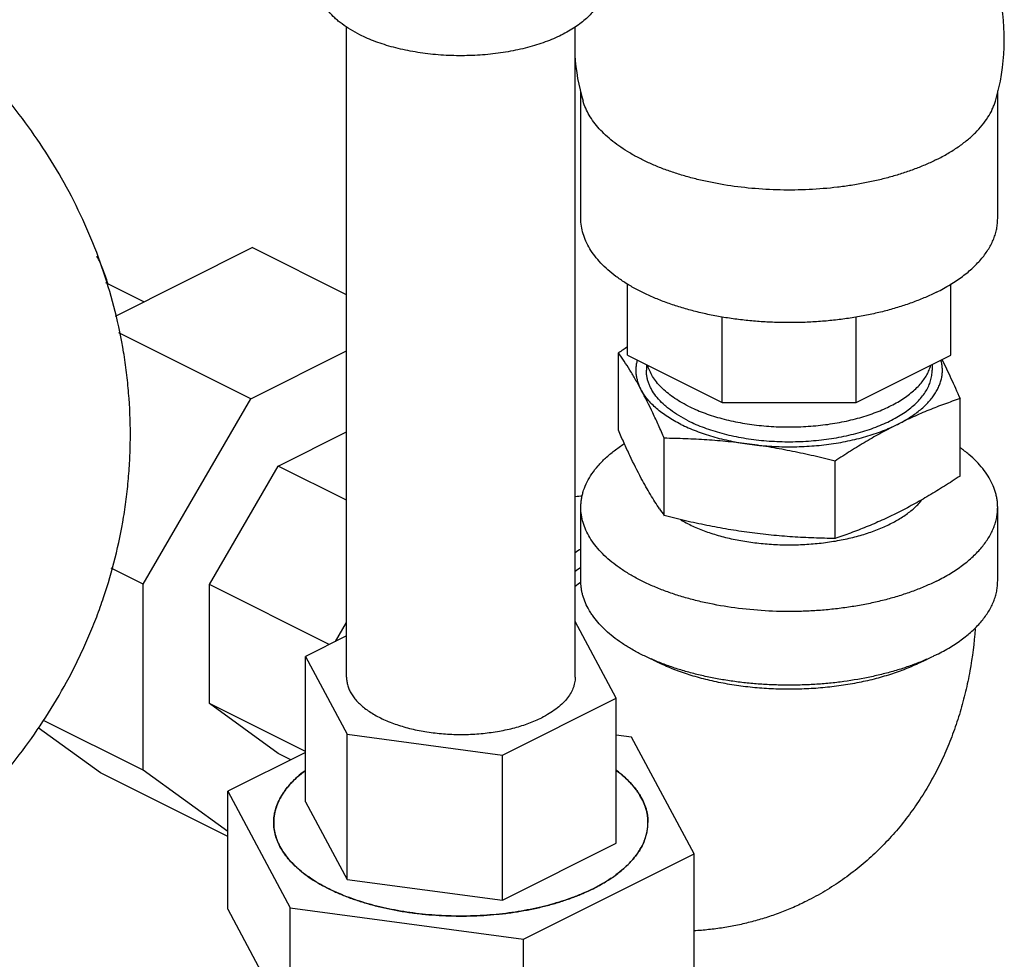
# Model space of a CAD drawing. Units: inches. Extents: x -18.3 to 79.5, y -22.4 to 51.3.
# Drawn here: x 51.1 to 54.8, y 33.5 to 37 of the extents above; entities that cross this region are included whole.
import ezdxf

# ---------------------------------------------------------------- set-up
doc = ezdxf.new("R2010")
doc.units = ezdxf.units.IN
doc.header["$LTSCALE"] = 1.87
doc.header["$MEASUREMENT"] = 0
doc.layers.get('0').update_dxf_attribs({"linetype": 'CONTINUOUS'})

msp = doc.modelspace()

# ---------------------------------------------------------------- linework, layer by layer
for p, q in [((52.3352, 34.5541), (52.3352, 36.9432)), ((53.1752, 34.5541), (53.1752, 36.9432)), ((53.1959, 36.2399), (53.1959, 36.7079)), ((54.7272, 36.2399), (54.7272, 36.7087)), ((51.4867, 35.8815), (51.9892, 36.1327)), ((52.3352, 35.9597), (51.9892, 36.1327)), ((51.5908, 35.9336), (51.4515, 36.0032)), ((53.3678, 35.7381), (53.3678, 35.9993)), ((54.5553, 35.7381), (54.5553, 35.9997)), ((53.7156, 35.5642), (53.7156, 35.8785)), ((54.2075, 35.5642), (54.2075, 35.8777)), ((51.9833, 35.5774), (51.4984, 35.8198)), ((51.9833, 35.5774), (52.3352, 35.7533)), ((53.3342, 35.4617), (53.3342, 35.7461)), ((53.3678, 35.7381), (53.7156, 35.5642)), ((54.2075, 35.5642), (54.5553, 35.7381)), ((53.4366, 35.7037), (53.4366, 35.6822)), ((54.4866, 35.7037), (54.4866, 35.6822)), ((51.5885, 34.8964), (51.9833, 35.5774)), ((53.7156, 35.5642), (54.2075, 35.5642)), ((54.589, 35.2936), (54.589, 35.578)), ((52.084, 35.33), (52.3352, 35.4556)), ((53.5023, 35.148), (53.5023, 35.4324)), ((54.1297, 35.0639), (54.1297, 35.3483)), ((51.8316, 34.8947), (52.084, 35.33)), ((52.3352, 35.2044), (52.084, 35.33)), ((53.1959, 34.908), (53.1959, 35.1786)), ((54.7272, 34.908), (54.7272, 35.1786)), ((51.5885, 34.8964), (51.4712, 34.9551)), ((51.5885, 34.2126), (51.5885, 34.8964)), ((52.2719, 34.6745), (51.8316, 34.8947)), ((51.8316, 34.4575), (51.8316, 34.8947)), ((53.3263, 34.4776), (53.1752, 34.7595)), ((52.2949, 34.686), (52.3352, 34.7556)), ((52.3352, 34.7062), (52.1842, 34.6307)), ((52.1842, 34.6307), (52.3372, 34.3451)), ((52.1842, 34.0972), (52.1842, 34.6307)), ((52.9083, 34.2686), (53.3263, 34.4776)), ((53.3263, 33.9442), (53.3263, 34.4776)), ((52.1842, 34.2812), (51.8316, 34.4575)), ((52.084, 34.2745), (51.8316, 34.4575)), ((51.4309, 34.2027), (51.2025, 34.3682)), ((51.5885, 34.2126), (51.2219, 34.3959)), ((52.3372, 34.3451), (52.9083, 34.2686)), ((52.3372, 33.8117), (52.3372, 34.3451)), ((53.3823, 34.3342), (53.3263, 34.3417)), ((53.6118, 33.9059), (53.3823, 34.3342)), ((52.1842, 34.2782), (51.8987, 34.1354)), ((52.1304, 34.2513), (52.084, 34.2745)), ((52.9083, 33.7351), (52.9083, 34.2686)), ((51.8987, 33.9688), (51.4309, 34.2027)), ((51.8987, 33.9878), (51.5885, 34.2126)), ((51.8987, 34.1354), (52.1282, 33.7071)), ((51.8987, 33.7024), (51.8987, 34.1354)), ((52.1842, 34.0972), (52.3372, 33.8117)), ((52.9083, 33.7351), (53.3263, 33.9442)), ((52.9848, 33.5924), (53.6118, 33.9059)), ((53.6118, 33.4729), (53.6118, 33.9059)), ((52.3372, 33.8117), (52.9083, 33.7351)), ((51.8987, 33.7024), (52.1282, 33.2741)), ((52.1282, 33.7071), (52.9848, 33.5924)), ((52.1282, 33.2741), (52.1282, 33.7071)), ((52.9848, 33.1594), (52.9848, 33.5924))]:
    msp.add_line(p, q)
for centre, radius, start, end in [((53.9608, 36.8958), 0.7908, 343.4745, 41.1825), ((53.9625, 36.8958), 0.7909, 184.0397, 196.5238), ((55.0233, 33.2029), 3.053, 122.8377, 123.5917), ((53.241, 34.8264), 0.3959, 95.5756, 99.5061), ((54.5475, 35.8853), 1.2792, 213.835, 215.1999), ((53.809, 35.5554), 0.4893, 239.8676, 243.4546), ((53.5932, 34.3983), 0.7424, 122.3642, 124.2673), ((53.5654, 34.3879), 0.6787, 122.9854, 125.0916), ((53.6591, 34.2987), 0.7622, 127.3703, 129.4247), ((54.158, 35.1908), 0.6483, 296.546, 298.5917), ((52.389, 33.9259), 0.3515, 132.9342, 137.0649), ((52.4586, 33.8442), 0.459, 126.7216, 126.9388), ((52.2624, 34.0155), 0.1953, 157.8824, 164.6638), ((52.2401, 34.0207), 0.1723, 174.7647, 179.9932), ((52.2463, 34.0199), 0.1786, 164.6688, 174.712), ((53.2644, 34.0214), 0.1784, 344.6639, 354.7176), ((53.2704, 34.0207), 0.1723, 354.7653, 359.9989), ((53.2505, 34.025), 0.1928, 337.8371, 344.7089), ((53.1266, 34.1103), 0.3443, 312.8903, 317.108), ((53.0388, 34.2149), 0.481, 303.8959, 306.7096)]:
    msp.add_arc(centre, radius, start, end)
for points, knots in [([(51.5412, 35.4457), (51.5412, 35.4964), (51.538, 35.5726), (51.5277, 35.6736), (51.5132, 35.774), (51.4875, 35.8982), (51.4449, 36.0439), (51.391, 36.1855), (51.3264, 36.322), (51.2519, 36.4529), (51.1682, 36.5775), (51.0761, 36.6955), (50.9764, 36.8066), (50.8698, 36.9107), (50.7192, 37.0402), (50.5569, 37.1561), (50.3857, 37.2585), (50.2972, 37.3055), (50.2523, 37.3279)], [0, 0, 0, 0, 0.063311, 0.09496, 0.126594, 0.189782, 0.252849, 0.315766, 0.3785, 0.441042, 0.503378, 0.565529, 0.627516, 0.689402, 0.751243, 0.87511, 0.937376, 1, 1, 1, 1]), ([(52.384, 36.9146), (52.3722, 36.9205), (52.3498, 36.9328), (52.3237, 36.9503), (52.305, 36.9651), (52.2883, 36.9797), (52.2702, 36.9988), (52.2525, 37.0231), (52.2417, 37.0444), (52.2358, 37.0616), (52.2326, 37.0744), (52.2307, 37.0873), (52.2302, 37.096), (52.2302, 37.1003)], [0, 0, 0, 0, 0.155932, 0.302072, 0.371401, 0.438261, 0.564776, 0.682501, 0.792815, 0.845851, 0.897835, 0.9491, 1, 1, 1, 1]), ([(53.2802, 37.1003), (53.2802, 37.0938), (53.2793, 37.0808), (53.275, 37.0614), (53.2678, 37.0423), (53.2578, 37.0235), (53.2451, 37.0052), (53.2298, 36.9874), (53.2119, 36.9703), (53.1916, 36.9539), (53.1689, 36.9382), (53.144, 36.9235), (53.117, 36.9097), (53.088, 36.8969), (53.0573, 36.8853), (53.0249, 36.8748), (52.9911, 36.8655), (52.9438, 36.8547), (52.8822, 36.8446), (52.8065, 36.8381), (52.7296, 36.8371), (52.6657, 36.841), (52.6154, 36.847), (52.5786, 36.8528), (52.5427, 36.86), (52.508, 36.8684), (52.4746, 36.8781), (52.4428, 36.889), (52.4126, 36.9011), (52.3933, 36.91), (52.384, 36.9146)], [0, 0, 0, 0, 0.019023, 0.03835, 0.058265, 0.079016, 0.100807, 0.12379, 0.148074, 0.173724, 0.200769, 0.229204, 0.258999, 0.290098, 0.322427, 0.355895, 0.390394, 0.425807, 0.498838, 0.573887, 0.649754, 0.725212, 0.762412, 0.799059, 0.835011, 0.870132, 0.904297, 0.937401, 0.969339, 1, 1, 1, 1]), ([(54.503, 36.4564), (54.4902, 36.45), (54.464, 36.4378), (54.4229, 36.4212), (54.3797, 36.406), (54.3345, 36.3924), (54.2876, 36.3804), (54.2391, 36.37), (54.1892, 36.3612), (54.121, 36.3519), (54.034, 36.3448), (53.9288, 36.3434), (53.8243, 36.3492), (53.7387, 36.3601), (53.6721, 36.3723), (53.624, 36.3831), (53.5774, 36.3956), (53.5327, 36.4096), (53.49, 36.4251), (53.4495, 36.4421), (53.4115, 36.4604), (53.3761, 36.4799), (53.3434, 36.5007), (53.3137, 36.5225), (53.287, 36.5453), (53.2636, 36.569), (53.2434, 36.5935), (53.2267, 36.6187), (53.2134, 36.6443), (53.2069, 36.662), (53.2042, 36.6709)], [0, 0, 0, 0, 0.029853, 0.060876, 0.092976, 0.126065, 0.160054, 0.194839, 0.230307, 0.266337, 0.339578, 0.413544, 0.487182, 0.559448, 0.59476, 0.629361, 0.663141, 0.695997, 0.727836, 0.758575, 0.788146, 0.816494, 0.843582, 0.869394, 0.893937, 0.917247, 0.939388, 0.960462, 0.980607, 1, 1, 1, 1]), ([(54.503, 36.4564), (54.517, 36.4634), (54.5439, 36.4779), (54.5817, 36.5019), (54.6156, 36.5273), (54.6453, 36.5539), (54.6708, 36.5818), (54.6917, 36.6105), (54.7055, 36.6355), (54.714, 36.6557), (54.7174, 36.6658), (54.7189, 36.6709)], [0, 0, 0, 0, 0.150643, 0.293709, 0.428953, 0.55648, 0.676623, 0.789949, 0.897322, 0.94917, 1, 1, 1, 1]), ([(54.503, 35.9692), (54.4894, 35.9624), (54.4613, 35.9494), (54.4173, 35.9319), (54.3708, 35.916), (54.3221, 35.9018), (54.2715, 35.8895), (54.2192, 35.8791), (54.1655, 35.8706), (54.1108, 35.8641), (54.0552, 35.8596), (53.9991, 35.8572), (53.9428, 35.8569), (53.8866, 35.8586), (53.8308, 35.8624), (53.7757, 35.8682), (53.7217, 35.876), (53.6689, 35.8858), (53.6177, 35.8975), (53.5683, 35.9111), (53.5211, 35.9264), (53.4763, 35.9434), (53.434, 35.962), (53.3946, 35.9821), (53.3583, 36.0036), (53.3252, 36.0264), (53.2956, 36.0504), (53.2695, 36.0754), (53.2471, 36.1013), (53.2286, 36.1281), (53.2141, 36.1554), (53.2037, 36.1833), (53.1974, 36.2115), (53.1959, 36.2305), (53.1959, 36.2399)], [0, 0, 0, 0, 0.030662, 0.062597, 0.095698, 0.129862, 0.164982, 0.200933, 0.237578, 0.274776, 0.312382, 0.350244, 0.388208, 0.426121, 0.463828, 0.501179, 0.538024, 0.574221, 0.609632, 0.64413, 0.677595, 0.709922, 0.741019, 0.770812, 0.799245, 0.826288, 0.851936, 0.876219, 0.8992, 0.920989, 0.941739, 0.961653, 0.980978, 1, 1, 1, 1]), ([(54.503, 35.9692), (54.5201, 35.9778), (54.5528, 35.9957), (54.5909, 36.0212), (54.6182, 36.0427), (54.6367, 36.0591), (54.6537, 36.0759), (54.6737, 36.0984), (54.6908, 36.122), (54.7044, 36.1466), (54.7127, 36.165), (54.7192, 36.1835), (54.7238, 36.2022), (54.7266, 36.221), (54.7272, 36.2336), (54.7272, 36.2399)], [0, 0, 0, 0, 0.155912, 0.30202, 0.371337, 0.438186, 0.502627, 0.564749, 0.682454, 0.738463, 0.792848, 0.845876, 0.897852, 0.949109, 1, 1, 1, 1]), ([(51.4581, 36.0011), (51.4532, 36.0189), (51.4418, 36.0532), (51.4266, 36.086), (51.4182, 36.1014)], [0, 0, 0, 0, 0.512366, 1, 1, 1, 1]), ([(53.4182, 35.6094), (53.4114, 35.6222), (53.3977, 35.6468), (53.3767, 35.6822), (53.3556, 35.715), (53.3413, 35.736), (53.3342, 35.7461)], [0, 0, 0, 0, 0.270539, 0.526468, 0.769027, 1, 1, 1, 1]), ([(53.4182, 35.6094), (53.4159, 35.6138), (53.4116, 35.6227), (53.4064, 35.6363), (53.4025, 35.6501), (53.4, 35.664), (53.3989, 35.6779), (53.3992, 35.6918), (53.4008, 35.7057), (53.4028, 35.7148), (53.404, 35.7194)], [0, 0, 0, 0, 0.131668, 0.25993, 0.385433, 0.508914, 0.631219, 0.753242, 0.87588, 1, 1, 1, 1]), ([(53.5903, 35.5507), (53.5805, 35.5556), (53.5617, 35.5658), (53.5354, 35.5825), (53.5119, 35.6003), (53.4913, 35.619), (53.4738, 35.6385), (53.4595, 35.6586), (53.4502, 35.6761), (53.4446, 35.6902), (53.4424, 35.6973), (53.4414, 35.7009)], [0, 0, 0, 0, 0.151101, 0.294467, 0.429836, 0.557327, 0.677303, 0.790385, 0.897501, 0.949244, 1, 1, 1, 1]), ([(53.5903, 35.5507), (53.5991, 35.5463), (53.6172, 35.5379), (53.6455, 35.5265), (53.6753, 35.516), (53.7065, 35.5067), (53.7389, 35.4984), (53.7839, 35.4888), (53.8422, 35.4798), (53.9138, 35.4741), (53.9863, 35.4733), (54.0466, 35.4768), (54.0941, 35.4821), (54.129, 35.4873), (54.1631, 35.4937), (54.1962, 35.5013), (54.2282, 35.5099), (54.2588, 35.5197), (54.2881, 35.5305), (54.3158, 35.5423), (54.3418, 35.555), (54.366, 35.5686), (54.3883, 35.583), (54.4085, 35.5982), (54.4266, 35.614), (54.4424, 35.6304), (54.456, 35.6474), (54.4671, 35.6648), (54.4759, 35.6825), (54.4801, 35.6947), (54.4818, 35.7009)], [0, 0, 0, 0, 0.029916, 0.061012, 0.093194, 0.126369, 0.160448, 0.195326, 0.267001, 0.340422, 0.414546, 0.488305, 0.524722, 0.560657, 0.595983, 0.630584, 0.664347, 0.69717, 0.728959, 0.759631, 0.78912, 0.81737, 0.844349, 0.870041, 0.894459, 0.917641, 0.939659, 0.960621, 0.980672, 1, 1, 1, 1]), ([(54.3593, 35.4833), (54.3668, 35.4871), (54.3813, 35.4947), (54.4021, 35.5071), (54.4215, 35.52), (54.4393, 35.5335), (54.4556, 35.5474), (54.4703, 35.5618), (54.4833, 35.5766), (54.4945, 35.5918), (54.504, 35.6072), (54.5118, 35.623), (54.5177, 35.6389), (54.5218, 35.655), (54.524, 35.6712), (54.5243, 35.6875), (54.5227, 35.7037), (54.5205, 35.7143), (54.5191, 35.7196)], [0, 0, 0, 0, 0.081069, 0.159267, 0.234488, 0.306692, 0.375917, 0.442236, 0.505772, 0.566694, 0.625229, 0.681677, 0.736396, 0.789802, 0.842358, 0.894564, 0.946939, 1, 1, 1, 1]), ([(54.5223, 35.7216), (54.5339, 35.6988), (54.5508, 35.6636), (54.5726, 35.6155), (54.5835, 35.5906), (54.589, 35.578)], [0, 0, 0, 0, 0.484686, 0.739003, 1, 1, 1, 1]), ([(53.5903, 35.4966), (53.5786, 35.5025), (53.5562, 35.5148), (53.5301, 35.5322), (53.5113, 35.547), (53.4947, 35.5617), (53.4765, 35.5807), (53.4616, 35.6013), (53.4522, 35.6182), (53.4465, 35.6308), (53.4421, 35.6435), (53.4389, 35.6564), (53.437, 35.6693), (53.4366, 35.6779), (53.4366, 35.6822)], [0, 0, 0, 0, 0.155917, 0.302043, 0.371365, 0.438219, 0.564722, 0.682435, 0.738447, 0.792835, 0.845866, 0.897845, 0.949105, 1, 1, 1, 1]), ([(53.5903, 35.4966), (53.5996, 35.4919), (53.6189, 35.483), (53.6491, 35.471), (53.681, 35.4601), (53.7143, 35.4504), (53.749, 35.4419), (53.7849, 35.4348), (53.8217, 35.4289), (53.8593, 35.4245), (53.8974, 35.4214), (53.9487, 35.4192), (54.0128, 35.42), (54.0886, 35.4265), (54.1501, 35.4366), (54.1974, 35.4474), (54.2312, 35.4567), (54.2636, 35.4672), (54.2943, 35.4789), (54.3233, 35.4916), (54.3503, 35.5054), (54.3752, 35.5202), (54.3979, 35.5358), (54.4183, 35.5522), (54.4361, 35.5694), (54.4515, 35.5872), (54.4641, 35.6055), (54.4741, 35.6242), (54.4813, 35.6434), (54.4856, 35.6627), (54.4866, 35.6757), (54.4866, 35.6822)], [0, 0, 0, 0, 0.030661, 0.062598, 0.095701, 0.129866, 0.164987, 0.200938, 0.237585, 0.274785, 0.312391, 0.350254, 0.426121, 0.501168, 0.574199, 0.609611, 0.64411, 0.677577, 0.709906, 0.741005, 0.770799, 0.799234, 0.826278, 0.851928, 0.876212, 0.899195, 0.920985, 0.941736, 0.961651, 0.980978, 1, 1, 1, 1]), ([(53.5638, 35.4833), (53.5553, 35.4876), (53.5389, 35.4963), (53.5155, 35.5105), (53.494, 35.5255), (53.4745, 35.5411), (53.4571, 35.5573), (53.4419, 35.5741), (53.4288, 35.5913), (53.4215, 35.6034), (53.4182, 35.6094)], [0, 0, 0, 0, 0.145868, 0.285774, 0.419514, 0.547087, 0.668615, 0.784346, 0.89465, 1, 1, 1, 1]), ([(53.5023, 35.4324), (53.4954, 35.4483), (53.4817, 35.4794), (53.4544, 35.5388), (53.433, 35.5818), (53.4182, 35.6094)], [0, 0, 0, 0, 0.264838, 0.520773, 1, 1, 1, 1]), ([(54.589, 35.578), (54.5698, 35.5715), (54.5314, 35.558), (54.4739, 35.5357), (54.4164, 35.511), (54.3783, 35.4928), (54.3593, 35.4833)], [0, 0, 0, 0, 0.243905, 0.491494, 0.743377, 1, 1, 1, 1]), ([(53.5638, 35.4833), (53.5727, 35.4789), (53.5909, 35.4704), (53.6194, 35.4587), (53.6493, 35.448), (53.6805, 35.4383), (53.713, 35.4297), (53.7465, 35.4221), (53.7809, 35.4156), (53.8042, 35.4121), (53.816, 35.4105)], [0, 0, 0, 0, 0.112516, 0.229218, 0.349799, 0.473971, 0.601436, 0.731861, 0.864876, 1, 1, 1, 1]), ([(53.816, 35.4105), (53.8279, 35.4089), (53.8519, 35.4061), (53.9004, 35.4021), (53.9616, 35.4002), (54.0347, 35.4025), (54.1067, 35.4096), (54.1651, 35.4195), (54.2102, 35.4297), (54.2426, 35.4383), (54.2739, 35.448), (54.3038, 35.4587), (54.3322, 35.4704), (54.3505, 35.4789), (54.3593, 35.4833)], [0, 0, 0, 0, 0.064939, 0.130549, 0.262785, 0.395008, 0.525546, 0.652751, 0.714631, 0.77511, 0.834029, 0.891246, 0.946621, 1, 1, 1, 1]), ([(54.3593, 35.4833), (54.3399, 35.4736), (54.3012, 35.4533), (54.2437, 35.4205), (54.1865, 35.3854), (54.1486, 35.3609), (54.1297, 35.3483)], [0, 0, 0, 0, 0.243878, 0.49215, 0.744382, 1, 1, 1, 1]), ([(53.4182, 35.2847), (53.4034, 35.3123), (53.382, 35.3553), (53.3547, 35.4147), (53.341, 35.4458), (53.3342, 35.4617)], [0, 0, 0, 0, 0.479225, 0.73516, 1, 1, 1, 1]), ([(50.2523, 33.5632), (50.2972, 33.5857), (50.3857, 33.6327), (50.5144, 33.7097), (50.6382, 33.7932), (50.7569, 33.8834), (50.8698, 33.9805), (50.9765, 34.0846), (51.0762, 34.1957), (51.1683, 34.3137), (51.2519, 34.4383), (51.314, 34.5473), (51.3586, 34.6373), (51.3896, 34.7063), (51.4179, 34.7764), (51.452, 34.8716), (51.4875, 34.9931), (51.5132, 35.1173), (51.5277, 35.2177), (51.5354, 35.2934), (51.5401, 35.3695), (51.5412, 35.4203), (51.5412, 35.4457)], [0, 0, 0, 0, 0.062642, 0.12489, 0.186901, 0.248786, 0.310627, 0.372504, 0.434485, 0.496628, 0.558959, 0.621491, 0.652836, 0.68423, 0.71567, 0.747151, 0.810215, 0.873398, 0.90503, 0.936678, 0.968336, 1, 1, 1, 1]), ([(53.1959, 35.1786), (53.1959, 35.1838), (53.1964, 35.1944), (53.1983, 35.2101), (53.2016, 35.2257), (53.2076, 35.2467), (53.2186, 35.2728), (53.2366, 35.303), (53.2595, 35.3324), (53.2871, 35.3606), (53.3191, 35.3876), (53.3427, 35.4042), (53.3551, 35.4123)], [0, 0, 0, 0, 0.053347, 0.106962, 0.161107, 0.216033, 0.329079, 0.447826, 0.573555, 0.707156, 0.849203, 1, 1, 1, 1]), ([(53.816, 35.4105), (53.7898, 35.414), (53.7375, 35.4201), (53.6589, 35.4266), (53.5805, 35.4307), (53.5283, 35.432), (53.5023, 35.4324)], [0, 0, 0, 0, 0.251722, 0.502254, 0.751643, 1, 1, 1, 1]), ([(54.1297, 35.3483), (54.1037, 35.3549), (54.0517, 35.3675), (53.9734, 35.3845), (53.8948, 35.3991), (53.8423, 35.407), (53.816, 35.4105)], [0, 0, 0, 0, 0.251183, 0.501691, 0.751351, 1, 1, 1, 1]), ([(54.7272, 35.1786), (54.7272, 35.1835), (54.7268, 35.1932), (54.7252, 35.2078), (54.7224, 35.2223), (54.7172, 35.2417), (54.7078, 35.2659), (54.6923, 35.2941), (54.6726, 35.3216), (54.6488, 35.3482), (54.6211, 35.3738), (54.6006, 35.3897), (54.5898, 35.3974)], [0, 0, 0, 0, 0.054288, 0.108811, 0.163799, 0.219472, 0.333636, 0.452862, 0.578359, 0.711016, 0.851449, 1, 1, 1, 1]), ([(53.485, 35.1731), (53.4794, 35.1815), (53.468, 35.1989), (53.4513, 35.226), (53.4346, 35.2547), (53.4237, 35.2745), (53.4182, 35.2847)], [0, 0, 0, 0, 0.234253, 0.478414, 0.733459, 1, 1, 1, 1]), ([(54.589, 35.2936), (54.57, 35.281), (54.5322, 35.2565), (54.4749, 35.2214), (54.4174, 35.1886), (54.3787, 35.1683), (54.3593, 35.1586)], [0, 0, 0, 0, 0.255616, 0.507849, 0.756121, 1, 1, 1, 1]), ([(54.4275, 35.1823), (54.4295, 35.1842), (54.437, 35.1917), (54.4442, 35.1997), (54.4491, 35.2059)], [0, 0, 0, 0, 0.257041, 1, 1, 1, 1]), ([(54.503, 34.9079), (54.4894, 34.9011), (54.4613, 34.8881), (54.4173, 34.8706), (54.3708, 34.8547), (54.3221, 34.8405), (54.2715, 34.8282), (54.2192, 34.8178), (54.1656, 34.8093), (54.1108, 34.8028), (54.0552, 34.7983), (53.9804, 34.7951), (53.8869, 34.7962), (53.7764, 34.8058), (53.6867, 34.8204), (53.6177, 34.8362), (53.5683, 34.8497), (53.5211, 34.8651), (53.4763, 34.8821), (53.434, 34.9007), (53.3947, 34.9208), (53.3583, 34.9423), (53.3252, 34.9651), (53.2956, 34.9891), (53.2695, 35.0141), (53.2471, 35.04), (53.2287, 35.0667), (53.2141, 35.0941), (53.2037, 35.122), (53.1974, 35.1502), (53.1959, 35.1692), (53.1959, 35.1786)], [0, 0, 0, 0, 0.030661, 0.062598, 0.095701, 0.129866, 0.164987, 0.200938, 0.237585, 0.274785, 0.312391, 0.350254, 0.426121, 0.501168, 0.574199, 0.609611, 0.64411, 0.677577, 0.709906, 0.741005, 0.770799, 0.799234, 0.826278, 0.851928, 0.876212, 0.899195, 0.920985, 0.941736, 0.961651, 0.980978, 1, 1, 1, 1]), ([(53.5903, 35.1177), (53.5977, 35.114), (53.6129, 35.1069), (53.6449, 35.0935), (53.6875, 35.0787), (53.7417, 35.0643), (53.7988, 35.0531), (53.8582, 35.0453), (53.919, 35.0411), (53.9803, 35.0404), (54.0415, 35.0433), (54.1015, 35.0497), (54.1596, 35.0596), (54.2063, 35.0707), (54.242, 35.0812), (54.2675, 35.0898), (54.292, 35.0991), (54.3153, 35.1092), (54.3375, 35.1198), (54.3583, 35.1312), (54.3778, 35.1431), (54.3958, 35.1555), (54.4124, 35.1685), (54.4227, 35.1777), (54.4275, 35.1823)], [0, 0, 0, 0, 0.028147, 0.057248, 0.118043, 0.1819, 0.248279, 0.316545, 0.38602, 0.455995, 0.525749, 0.594567, 0.661756, 0.726667, 0.758085, 0.788719, 0.818507, 0.847397, 0.875343, 0.902307, 0.928264, 0.953197, 0.977105, 1, 1, 1, 1]), ([(54.3593, 35.1586), (54.3403, 35.1491), (54.3023, 35.1309), (54.2447, 35.1062), (54.1873, 35.0839), (54.1488, 35.0704), (54.1297, 35.0639)], [0, 0, 0, 0, 0.256622, 0.508504, 0.756093, 1, 1, 1, 1]), ([(54.503, 34.9079), (54.5201, 34.9165), (54.5528, 34.9344), (54.5909, 34.9599), (54.6182, 34.9814), (54.6367, 34.9978), (54.6537, 35.0146), (54.6737, 35.0371), (54.6908, 35.0607), (54.7044, 35.0853), (54.7127, 35.1037), (54.7192, 35.1222), (54.7238, 35.1409), (54.7266, 35.1597), (54.7272, 35.1723), (54.7272, 35.1786)], [0, 0, 0, 0, 0.155907, 0.302024, 0.371342, 0.438191, 0.50263, 0.564749, 0.682456, 0.738464, 0.792848, 0.845876, 0.897851, 0.949108, 1, 1, 1, 1]), ([(53.816, 35.0858), (53.7897, 35.0893), (53.7371, 35.0973), (53.6586, 35.1118), (53.5803, 35.1288), (53.5283, 35.1414), (53.5023, 35.148)], [0, 0, 0, 0, 0.248648, 0.498307, 0.748815, 1, 1, 1, 1]), ([(54.1297, 35.0639), (54.1036, 35.0643), (54.0514, 35.0656), (53.9731, 35.0697), (53.8945, 35.0762), (53.8422, 35.0823), (53.816, 35.0858)], [0, 0, 0, 0, 0.248355, 0.497744, 0.748277, 1, 1, 1, 1]), ([(54.4481, 34.6124), (54.4339, 34.6066), (54.4048, 34.5954), (54.3597, 34.5806), (54.3126, 34.5674), (54.2468, 34.5519), (54.1788, 34.5401), (54.1093, 34.532), (54.0559, 34.5278), (54.0022, 34.5254), (53.9482, 34.5249), (53.8943, 34.5263), (53.8407, 34.5296), (53.7877, 34.5348), (53.7356, 34.5419), (53.6846, 34.5508), (53.635, 34.5614), (53.587, 34.5737), (53.5409, 34.5878), (53.4968, 34.6034), (53.4551, 34.6205), (53.4158, 34.639), (53.3793, 34.6589), (53.3457, 34.68), (53.3151, 34.7023), (53.2877, 34.7256), (53.2636, 34.7498), (53.2463, 34.771), (53.2342, 34.7882), (53.2237, 34.8052), (53.2127, 34.8269), (53.2046, 34.8494), (53.2001, 34.8674), (53.1977, 34.8809), (53.1963, 34.8944), (53.1959, 34.9035), (53.1959, 34.908)], [0, 0, 0, 0, 0.032274, 0.065636, 0.099994, 0.135246, 0.207942, 0.245143, 0.28273, 0.320564, 0.358505, 0.396411, 0.434141, 0.471554, 0.508513, 0.544886, 0.580545, 0.61537, 0.649247, 0.682076, 0.713764, 0.744237, 0.773433, 0.801311, 0.827851, 0.853061, 0.876975, 0.899664, 0.910585, 0.921244, 0.94185, 0.961681, 0.971382, 0.98098, 0.990508, 1, 1, 1, 1]), ([(54.503, 34.6373), (54.5201, 34.6459), (54.5528, 34.6638), (54.5909, 34.6893), (54.6182, 34.7108), (54.6367, 34.7271), (54.6537, 34.7439), (54.6737, 34.7664), (54.6908, 34.7901), (54.7044, 34.8147), (54.7127, 34.833), (54.7192, 34.8516), (54.7238, 34.8703), (54.7266, 34.8891), (54.7272, 34.9017), (54.7272, 34.908)], [0, 0, 0, 0, 0.155907, 0.302024, 0.371342, 0.438191, 0.50263, 0.564749, 0.682456, 0.738464, 0.792848, 0.845876, 0.897851, 0.949108, 1, 1, 1, 1]), ([(54.6446, 34.7322), (54.6407, 34.6803), (54.631, 34.6029), (54.6099, 34.5014), (54.59, 34.4268), (54.5658, 34.3536), (54.5374, 34.2822), (54.5046, 34.2128), (54.4676, 34.1457), (54.4261, 34.0812), (54.3804, 34.0196), (54.3306, 33.9613), (54.2767, 33.9067), (54.219, 33.856), (54.1577, 33.8097), (54.0932, 33.7679), (54.0483, 33.7433), (54.0254, 33.7319)], [0, 0, 0, 0, 0.12678, 0.189714, 0.252404, 0.314902, 0.377262, 0.439528, 0.501742, 0.563939, 0.626143, 0.688374, 0.750638, 0.812939, 0.875272, 0.93763, 1, 1, 1, 1]), ([(54.4477, 34.6108), (54.4309, 34.6024), (54.3956, 34.5865), (54.3398, 34.5661), (54.2801, 34.5486), (54.2173, 34.5341), (54.1519, 34.5229), (54.0845, 34.5151), (54.0159, 34.5106), (53.9468, 34.5096), (53.8778, 34.5121), (53.8096, 34.518), (53.743, 34.5273), (53.6786, 34.5399), (53.6171, 34.5557), (53.559, 34.5745), (53.505, 34.5961), (53.471, 34.6127), (53.4549, 34.6215)], [0, 0, 0, 0, 0.055089, 0.113187, 0.173949, 0.237011, 0.301944, 0.36828, 0.435529, 0.503183, 0.570727, 0.637647, 0.703442, 0.767629, 0.829759, 0.889422, 0.946265, 1, 1, 1, 1]), ([(54.503, 34.6373), (54.4986, 34.6351), (54.4805, 34.6263), (54.4621, 34.6182), (54.4481, 34.6124)], [0, 0, 0, 0, 0.24473, 1, 1, 1, 1]), ([(52.3352, 34.5541), (52.3352, 34.549), (52.336, 34.5386), (52.3395, 34.5231), (52.3452, 34.5078), (52.3532, 34.4928), (52.3633, 34.4781), (52.3756, 34.4639), (52.3899, 34.4502), (52.4062, 34.437), (52.4243, 34.4245), (52.4443, 34.4127), (52.4659, 34.4017), (52.4973, 34.3878), (52.5311, 34.3761), (52.5666, 34.3663), (52.5947, 34.3599), (52.6236, 34.3545), (52.6634, 34.3488), (52.7143, 34.3444), (52.7758, 34.3436), (52.8368, 34.3474), (52.8961, 34.3555), (52.9524, 34.3679), (52.9966, 34.3817), (53.0294, 34.3948), (53.0448, 34.4019), (53.0522, 34.4057)], [0, 0, 0, 0, 0.019024, 0.038352, 0.058268, 0.079021, 0.100812, 0.123796, 0.148082, 0.173733, 0.20078, 0.229216, 0.259012, 0.290114, 0.355894, 0.390395, 0.42581, 0.46201, 0.498859, 0.573912, 0.649783, 0.725245, 0.799083, 0.870138, 0.937407, 0.969348, 1, 1, 1, 1]), ([(53.1752, 34.5541), (53.1752, 34.5507), (53.1749, 34.5438), (53.1734, 34.5335), (53.1708, 34.5232), (53.1661, 34.5095), (53.1574, 34.4924), (53.1433, 34.473), (53.1255, 34.4543), (53.1042, 34.4367), (53.0796, 34.4202), (53.0617, 34.4104), (53.0522, 34.4057)], [0, 0, 0, 0, 0.050902, 0.10217, 0.154156, 0.207195, 0.317523, 0.435241, 0.561753, 0.697922, 0.844111, 1, 1, 1, 1]), ([(52.0677, 34.0207), (52.0677, 34.0249), (52.0681, 34.0333), (52.0695, 34.0459), (52.0718, 34.0585), (52.0761, 34.0753), (52.084, 34.0963), (52.0946, 34.1165), (52.1048, 34.1323), (52.1165, 34.1483), (52.1333, 34.1679), (52.1566, 34.1903), (52.1737, 34.2042), (52.1828, 34.211)], [0, 0, 0, 0, 0.054708, 0.109635, 0.164999, 0.221008, 0.335674, 0.455127, 0.517046, 0.580575, 0.712811, 0.85249, 1, 1, 1, 1]), ([(52.1828, 34.211), (52.1798, 34.2088), (52.1684, 34.2), (52.1574, 34.1906), (52.1496, 34.1833)], [0, 0, 0, 0, 0.256572, 1, 1, 1, 1]), ([(53.4427, 34.0207), (53.4427, 34.0249), (53.4424, 34.0333), (53.441, 34.046), (53.4387, 34.0586), (53.4343, 34.0754), (53.4265, 34.0964), (53.4158, 34.1166), (53.4055, 34.1325), (53.3938, 34.1485), (53.3769, 34.1682), (53.3536, 34.1906), (53.3364, 34.2046), (53.3273, 34.2114)], [0, 0, 0, 0, 0.054685, 0.10959, 0.164933, 0.220923, 0.335561, 0.454999, 0.516918, 0.580449, 0.712701, 0.852426, 1, 1, 1, 1]), ([(53.3277, 34.211), (53.3368, 34.2042), (53.3539, 34.1903), (53.3772, 34.1679), (53.394, 34.1483), (53.4057, 34.1323), (53.4159, 34.1165), (53.4265, 34.0963), (53.4344, 34.0753), (53.4387, 34.0585), (53.441, 34.0459), (53.4424, 34.0333), (53.4427, 34.0249), (53.4427, 34.0207)], [0, 0, 0, 0, 0.147519, 0.287201, 0.419432, 0.482959, 0.544877, 0.664329, 0.778995, 0.835003, 0.890366, 0.945293, 1, 1, 1, 1]), ([(52.1316, 34.1654), (52.1295, 34.1631), (52.1214, 34.1542), (52.1139, 34.1447), (52.1086, 34.1374)], [0, 0, 0, 0, 0.256176, 1, 1, 1, 1]), ([(52.0953, 34.117), (52.094, 34.1148), (52.0889, 34.1057), (52.0844, 34.0962), (52.0815, 34.089)], [0, 0, 0, 0, 0.254864, 1, 1, 1, 1]), ([(52.1086, 34.1374), (52.1074, 34.1358), (52.1027, 34.1291), (52.0984, 34.1223), (52.0953, 34.117)], [0, 0, 0, 0, 0.254096, 1, 1, 1, 1]), ([(53.1653, 33.7448), (53.1524, 33.74), (53.126, 33.7309), (53.0852, 33.7188), (53.0428, 33.7081), (52.9991, 33.699), (52.9542, 33.6913), (52.9083, 33.6853), (52.8618, 33.6808), (52.7989, 33.677), (52.72, 33.6763), (52.6415, 33.681), (52.5796, 33.6881), (52.5342, 33.6949), (52.4898, 33.7033), (52.4467, 33.7132), (52.4051, 33.7245), (52.3651, 33.7373), (52.327, 33.7514), (52.2909, 33.7668), (52.2571, 33.7834), (52.2256, 33.8011), (52.1966, 33.8199), (52.1702, 33.8396), (52.1466, 33.8602), (52.1259, 33.8816), (52.1082, 33.9037), (52.0936, 33.9263), (52.0821, 33.9495), (52.0738, 33.973), (52.0689, 33.9968), (52.0677, 34.0128), (52.0677, 34.0207)], [0, 0, 0, 0, 0.033053, 0.067112, 0.102084, 0.137859, 0.174319, 0.211341, 0.248799, 0.286561, 0.362448, 0.437931, 0.475191, 0.511954, 0.548092, 0.583486, 0.618024, 0.651602, 0.684124, 0.715507, 0.745683, 0.774599, 0.802218, 0.828526, 0.853537, 0.877287, 0.89985, 0.921333, 0.941886, 0.961693, 0.980981, 1, 1, 1, 1]), ([(52.0677, 34.0207), (52.0677, 34.0122), (52.069, 33.9952), (52.0747, 33.9698), (52.0841, 33.9448), (52.0971, 33.9202), (52.1137, 33.8962), (52.1338, 33.873), (52.1572, 33.8505), (52.1838, 33.829), (52.2135, 33.8085), (52.2462, 33.7892), (52.2815, 33.7711), (52.3195, 33.7544), (52.3597, 33.7391), (52.4021, 33.7254), (52.4464, 33.7132), (52.4924, 33.7027), (52.5398, 33.6939), (52.5884, 33.6869), (52.6378, 33.6817), (52.6879, 33.6783), (52.7384, 33.6767), (52.7889, 33.677), (52.8393, 33.6792), (52.8892, 33.6832), (52.9384, 33.689), (52.9866, 33.6966), (53.0336, 33.706), (53.079, 33.7171), (53.1227, 33.7298), (53.1644, 33.7441), (53.2039, 33.7598), (53.2292, 33.7715), (53.2414, 33.7776)], [0, 0, 0, 0, 0.019022, 0.038347, 0.058261, 0.079011, 0.1008, 0.123781, 0.148064, 0.173712, 0.200755, 0.229188, 0.258981, 0.290078, 0.322405, 0.35587, 0.390368, 0.425779, 0.461976, 0.498821, 0.536172, 0.573879, 0.611792, 0.649756, 0.687618, 0.725224, 0.762422, 0.799067, 0.835018, 0.870138, 0.904302, 0.937403, 0.969338, 1, 1, 1, 1]), ([(53.2414, 33.7776), (53.2568, 33.7853), (53.2861, 33.8014), (53.3203, 33.8243), (53.3449, 33.8436), (53.3615, 33.8583), (53.3767, 33.8734), (53.3947, 33.8936), (53.4136, 33.9197), (53.4277, 33.9475), (53.4355, 33.97), (53.4397, 33.9868), (53.4422, 34.0037), (53.4427, 34.015), (53.4427, 34.0207)], [0, 0, 0, 0, 0.155927, 0.302049, 0.371373, 0.438228, 0.502675, 0.564803, 0.68252, 0.792828, 0.845861, 0.897842, 0.949104, 1, 1, 1, 1]), ([(53.429, 33.9523), (53.4281, 33.9499), (53.424, 33.9404), (53.4191, 33.9311), (53.4152, 33.9243)], [0, 0, 0, 0, 0.245501, 1, 1, 1, 1]), ([(53.4019, 33.9039), (53.4002, 33.9015), (53.3929, 33.8919), (53.3851, 33.8827), (53.3789, 33.876)], [0, 0, 0, 0, 0.244046, 1, 1, 1, 1]), ([(53.4152, 33.9243), (53.4142, 33.9226), (53.41, 33.9156), (53.4055, 33.9089), (53.4019, 33.9039)], [0, 0, 0, 0, 0.246069, 1, 1, 1, 1]), ([(53.3609, 33.858), (53.3583, 33.8556), (53.3471, 33.8455), (53.3354, 33.8361), (53.3263, 33.8293)], [0, 0, 0, 0, 0.243314, 1, 1, 1, 1]), ([(53.3071, 33.8156), (53.2968, 33.8087), (53.2753, 33.7954), (53.253, 33.7834), (53.2414, 33.7776)], [0, 0, 0, 0, 0.488255, 1, 1, 1, 1]), ([(53.2414, 33.7776), (53.2293, 33.7716), (53.2042, 33.7599), (53.1785, 33.7497), (53.1653, 33.7448)], [0, 0, 0, 0, 0.4899, 1, 1, 1, 1]), ([(54.0254, 33.7319), (54.0093, 33.7238), (53.9768, 33.7086), (53.9268, 33.6883), (53.8759, 33.6706), (53.8242, 33.6556), (53.7718, 33.6433), (53.7189, 33.6336), (53.6656, 33.6266), (53.6298, 33.6236), (53.6119, 33.6226)], [0, 0, 0, 0, 0.12511, 0.250207, 0.375281, 0.500322, 0.625315, 0.75026, 0.875156, 1, 1, 1, 1])]:
    msp.add_open_spline(points, degree=3, knots=knots)

doc.saveas('drawing.dxf')
